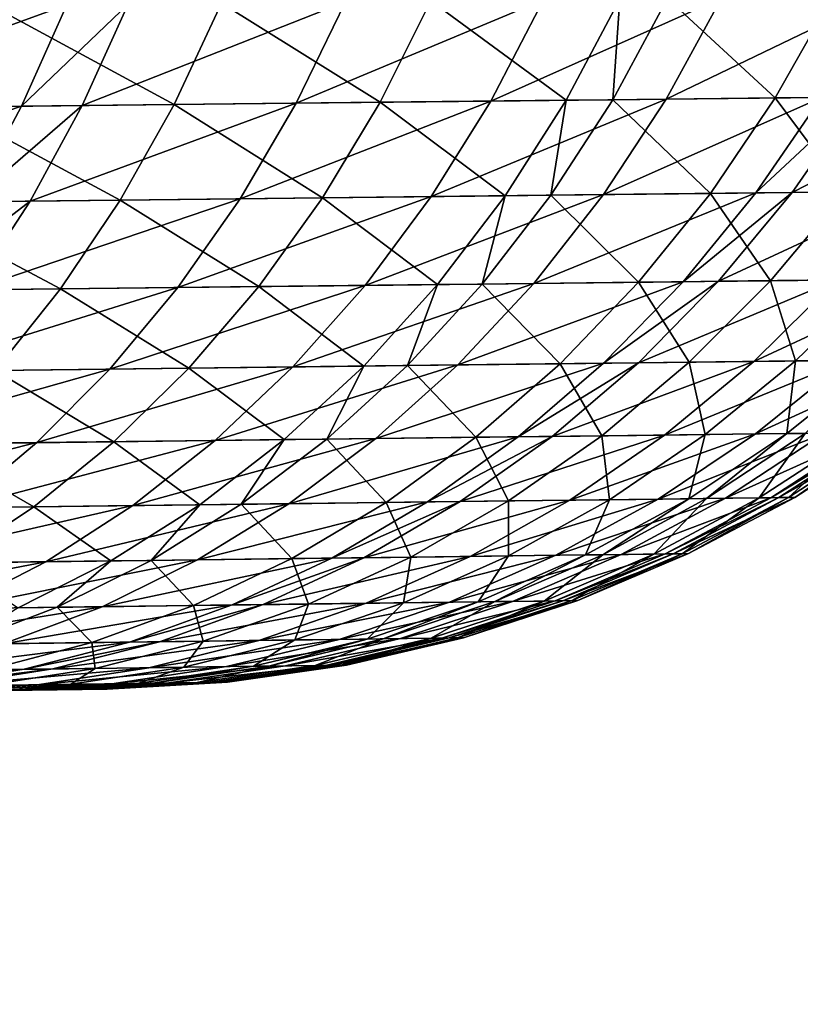
# Model space of a CAD drawing. Extents: x -136 to 136, y -161 to 0.
# Drawn here: x -65 to -65, y -63 to -62 of the extents above; entities that cross this region are included whole.
import ezdxf

# ---------------------------------------------------------------- set-up
doc = ezdxf.new("R2010")
doc.units = 0
doc.header["$MEASUREMENT"] = 0
doc.layers.add('L1', color=7, linetype='Continuous')

msp = doc.modelspace()

# ---------------------------------------------------------------- linework, layer by layer
at = {"layer": 'L1', "color": 7}
for points in [[(-65.26217, -62.42457, -1.62923), (-65.23585, -62.36649, -1.65547), (-65.11155, -62.36516, -1.51641)], [(-65.26217, -62.42457, -1.62923), (-65.11155, -62.36516, -1.51641), (-65.13985, -62.42322, -1.49236)], [(-65.09182, -62.4227, 1.43221), (-65.06275, -62.36464, 1.45528), (-65.18256, -62.36592, 1.59851)], [(-65.13985, -62.42322, -1.49236), (-65.11155, -62.36516, -1.51641), (-64.9984, -62.36395, -1.36787)], [(-65.13985, -62.42322, -1.49236), (-64.9984, -62.36395, -1.36787), (-65.02849, -62.422, -1.34618)], [(-64.98546, -62.42153, 1.28263), (-65.06275, -62.36464, 1.45528), (-65.09182, -62.4227, 1.43221)], [(-64.98546, -62.42153, 1.28263), (-64.95466, -62.36349, 1.30331), (-65.06275, -62.36464, 1.45528)], [(-65.02849, -62.422, -1.34618), (-64.9984, -62.36395, -1.36787), (-64.89653, -62.36286, -1.20973)], [(-65.02849, -62.422, -1.34618), (-64.89653, -62.36286, -1.20973), (-64.92825, -62.4209, -1.19054)], [(-64.95881, -62.42124, 1.24092), (-64.95466, -62.36349, 1.30331), (-64.98546, -62.42153, 1.28263)], [(-64.8659, -62.42022, 1.07783), (-64.92758, -62.36319, 1.26093), (-64.95881, -62.42124, 1.24092)], [(-64.95881, -62.42124, 1.24092), (-64.92758, -62.36319, 1.26093), (-64.95466, -62.36349, 1.30331)], [(-64.92825, -62.4209, -1.19054), (-64.89653, -62.36286, -1.20973), (-64.8063, -62.3619, -1.04169)], [(-64.92825, -62.4209, -1.19054), (-64.8063, -62.3619, -1.04169), (-64.83946, -62.41993, -1.02516)], [(-64.8659, -62.42022, 1.07783), (-64.83317, -62.36219, 1.09521), (-64.92758, -62.36319, 1.26093)], [(-64.78735, -62.41935, 0.91023), (-64.83317, -62.36219, 1.09521), (-64.8659, -62.42022, 1.07783)], [(-65.43536, -62.42647, -1.79113), (-65.41185, -62.36836, -1.81997), (-65.27109, -62.36686, -1.69116)], [(-65.43536, -62.42647, -1.79113), (-65.27109, -62.36686, -1.69116), (-65.29685, -62.42495, -1.66436)], [(-65.20972, -62.42399, 1.57317), (-65.31425, -62.36732, 1.73289), (-65.33931, -62.42541, 1.70542)], [(-65.20972, -62.42399, 1.57317), (-65.18256, -62.36592, 1.59851), (-65.31425, -62.36732, 1.73289)], [(-65.29685, -62.42495, -1.66436), (-65.27109, -62.36686, -1.69116), (-65.23585, -62.36649, -1.65547)], [(-65.29685, -62.42495, -1.66436), (-65.23585, -62.36649, -1.65547), (-65.26217, -62.42457, -1.62923)], [(-65.09182, -62.4227, 1.43221), (-65.18256, -62.36592, 1.59851), (-65.20972, -62.42399, 1.57317)], [(-65.02033, -62.47617, 1.25932), (-64.98546, -62.42153, 1.28263), (-65.09182, -62.4227, 1.43221)], [(-65.06258, -62.47664, -1.32171), (-65.02849, -62.422, -1.34618), (-64.92825, -62.4209, -1.19054)], [(-65.06258, -62.47664, -1.32171), (-64.92825, -62.4209, -1.19054), (-64.96416, -62.47553, -1.1689)], [(-64.99417, -62.47587, 1.21837), (-64.98546, -62.42153, 1.28263), (-65.02033, -62.47617, 1.25932)], [(-64.90295, -62.47484, 1.05824), (-64.95881, -62.42124, 1.24092), (-64.99417, -62.47587, 1.21837)], [(-64.99417, -62.47587, 1.21837), (-64.95881, -62.42124, 1.24092), (-64.98546, -62.42153, 1.28263)], [(-64.96416, -62.47553, -1.1689), (-64.92825, -62.4209, -1.19054), (-64.83946, -62.41993, -1.02516)], [(-64.96416, -62.47553, -1.1689), (-64.83946, -62.41993, -1.02516), (-64.87699, -62.47455, -1.00653)], [(-64.90295, -62.47484, 1.05824), (-64.8659, -62.42022, 1.07783), (-64.95881, -62.42124, 1.24092)], [(-64.82583, -62.47397, 0.89368), (-64.8659, -62.42022, 1.07783), (-64.90295, -62.47484, 1.05824)], [(-64.87699, -62.47455, -1.00653), (-64.83946, -62.41993, -1.02516), (-64.81833, -62.41969, -0.98052)], [(-64.87699, -62.47455, -1.00653), (-64.81833, -62.41969, -0.98052), (-64.85625, -62.47431, -0.9627)], [(-64.82583, -62.47397, 0.89368), (-64.78735, -62.41935, 0.91023), (-64.8659, -62.42022, 1.07783)], [(-64.85625, -62.47431, -0.9627), (-64.81833, -62.41969, -0.98052), (-64.74816, -62.41892, -0.81097)], [(-64.85625, -62.47431, -0.9627), (-64.74816, -62.41892, -0.81097), (-64.78735, -62.47354, -0.79623)], [(-65.46204, -62.48115, -1.7586), (-65.43536, -62.42647, -1.79113), (-65.29685, -62.42495, -1.66436)], [(-65.46204, -62.48115, -1.7586), (-65.29685, -62.42495, -1.66436), (-65.32604, -62.47962, -1.63412)], [(-65.24051, -62.47865, 1.54459), (-65.33931, -62.42541, 1.70542), (-65.36774, -62.48008, 1.67444)], [(-65.24051, -62.47865, 1.54459), (-65.20972, -62.42399, 1.57317), (-65.33931, -62.42541, 1.70542)], [(-65.32604, -62.47962, -1.63412), (-65.29685, -62.42495, -1.66436), (-65.26217, -62.42457, -1.62923)], [(-65.32604, -62.47962, -1.63412), (-65.26217, -62.42457, -1.62923), (-65.292, -62.47923, -1.59963)], [(-65.292, -62.47923, -1.59963), (-65.26217, -62.42457, -1.62923), (-65.13985, -62.42322, -1.49236)], [(-65.292, -62.47923, -1.59963), (-65.13985, -62.42322, -1.49236), (-65.17191, -62.47788, -1.46524)], [(-65.12476, -62.47735, 1.40618), (-65.20972, -62.42399, 1.57317), (-65.24051, -62.47865, 1.54459)], [(-65.12476, -62.47735, 1.40618), (-65.09182, -62.4227, 1.43221), (-65.20972, -62.42399, 1.57317)], [(-65.17191, -62.47788, -1.46524), (-65.13985, -62.42322, -1.49236), (-65.02849, -62.422, -1.34618)], [(-65.17191, -62.47788, -1.46524), (-65.02849, -62.422, -1.34618), (-65.06258, -62.47664, -1.32171)], [(-65.02033, -62.47617, 1.25932), (-65.09182, -62.4227, 1.43221), (-65.12476, -62.47735, 1.40618)], [(-65.32512, -62.53007, -1.56689), (-65.292, -62.47923, -1.59963), (-65.17191, -62.47788, -1.46524)], [(-65.32512, -62.53007, -1.56689), (-65.17191, -62.47788, -1.46524), (-65.20749, -62.52871, -1.43525)], [(-65.1613, -62.52818, 1.37739), (-65.12476, -62.47735, 1.40618), (-65.24051, -62.47865, 1.54459)], [(-65.20749, -62.52871, -1.43525), (-65.17191, -62.47788, -1.46524), (-65.06258, -62.47664, -1.32171)], [(-65.20749, -62.52871, -1.43525), (-65.06258, -62.47664, -1.32171), (-65.1004, -62.52747, -1.29465)], [(-65.05901, -62.52699, 1.23354), (-65.12476, -62.47735, 1.40618), (-65.1613, -62.52818, 1.37739)], [(-65.05901, -62.52699, 1.23354), (-65.02033, -62.47617, 1.25932), (-65.12476, -62.47735, 1.40618)], [(-65.1004, -62.52747, -1.29465), (-65.06258, -62.47664, -1.32171), (-64.96416, -62.47553, -1.1689)], [(-65.1004, -62.52747, -1.29465), (-64.96416, -62.47553, -1.1689), (-65.004, -62.52636, -1.14497)], [(-65.03339, -62.5267, 1.19343), (-65.02033, -62.47617, 1.25932), (-65.05901, -62.52699, 1.23354)], [(-64.94404, -62.52566, 1.03657), (-64.99417, -62.47587, 1.21837), (-65.03339, -62.5267, 1.19343)], [(-65.03339, -62.5267, 1.19343), (-64.99417, -62.47587, 1.21837), (-65.02033, -62.47617, 1.25932)], [(-65.004, -62.52636, -1.14497), (-64.96416, -62.47553, -1.1689), (-64.87699, -62.47455, -1.00653)], [(-65.004, -62.52636, -1.14497), (-64.87699, -62.47455, -1.00653), (-64.91862, -62.52537, -0.98592)], [(-64.94404, -62.52566, 1.03657), (-64.90295, -62.47484, 1.05824), (-64.99417, -62.47587, 1.21837)], [(-64.8685, -62.52479, 0.87539), (-64.90295, -62.47484, 1.05824), (-64.94404, -62.52566, 1.03657)], [(-64.91862, -62.52537, -0.98592), (-64.87699, -62.47455, -1.00653), (-64.85625, -62.47431, -0.9627)], [(-64.91862, -62.52537, -0.98592), (-64.85625, -62.47431, -0.9627), (-64.8983, -62.52513, -0.94299)], [(-64.8685, -62.52479, 0.87539), (-64.82583, -62.47397, 0.89368), (-64.90295, -62.47484, 1.05824)], [(-64.8983, -62.52513, -0.94299), (-64.85625, -62.47431, -0.9627), (-64.78735, -62.47354, -0.79623)], [(-64.8983, -62.52513, -0.94299), (-64.78735, -62.47354, -0.79623), (-64.83081, -62.52435, -0.77993)], [(-64.80633, -62.52407, 0.71), (-64.82583, -62.47397, 0.89368), (-64.8685, -62.52479, 0.87539)], [(-65.27468, -62.52949, 1.51297), (-65.36774, -62.48008, 1.67444), (-65.39931, -62.53093, 1.64017)], [(-65.27468, -62.52949, 1.51297), (-65.24051, -62.47865, 1.54459), (-65.36774, -62.48008, 1.67444)], [(-65.35847, -62.53046, -1.60067), (-65.32604, -62.47962, -1.63412), (-65.292, -62.47923, -1.59963)], [(-65.35847, -62.53046, -1.60067), (-65.292, -62.47923, -1.59963), (-65.32512, -62.53007, -1.56689)], [(-65.1613, -62.52818, 1.37739), (-65.24051, -62.47865, 1.54459), (-65.27468, -62.52949, 1.51297)], [(-65.36129, -62.57672, -1.53124), (-65.32512, -62.53007, -1.56689), (-65.20749, -62.52871, -1.43525)], [(-65.36129, -62.57672, -1.53124), (-65.20749, -62.52871, -1.43525), (-65.24633, -62.57536, -1.4026)], [(-65.2012, -62.57482, 1.34607), (-65.1613, -62.52818, 1.37739), (-65.27468, -62.52949, 1.51297)], [(-65.24633, -62.57536, -1.4026), (-65.20749, -62.52871, -1.43525), (-65.1004, -62.52747, -1.29465)], [(-65.24633, -62.57536, -1.4026), (-65.1004, -62.52747, -1.29465), (-65.14168, -62.57412, -1.26521)], [(-65.10123, -62.57363, 1.20549), (-65.1613, -62.52818, 1.37739), (-65.2012, -62.57482, 1.34607)], [(-65.10123, -62.57363, 1.20549), (-65.05901, -62.52699, 1.23354), (-65.1613, -62.52818, 1.37739)], [(-65.14168, -62.57412, -1.26521), (-65.1004, -62.52747, -1.29465), (-65.004, -62.52636, -1.14497)], [(-65.14168, -62.57412, -1.26521), (-65.004, -62.52636, -1.14497), (-65.04746, -62.573, -1.11893)], [(-65.07619, -62.57334, 1.16628), (-65.05901, -62.52699, 1.23354), (-65.10123, -62.57363, 1.20549)], [(-64.98887, -62.5723, 1.013), (-65.03339, -62.5267, 1.19343), (-65.07619, -62.57334, 1.16628)], [(-65.07619, -62.57334, 1.16628), (-65.03339, -62.5267, 1.19343), (-65.05901, -62.52699, 1.23354)], [(-65.04746, -62.573, -1.11893), (-65.004, -62.52636, -1.14497), (-64.91862, -62.52537, -0.98592)], [(-65.04746, -62.573, -1.11893), (-64.91862, -62.52537, -0.98592), (-64.96402, -62.57201, -0.9635)], [(-64.98887, -62.5723, 1.013), (-64.94404, -62.52566, 1.03657), (-65.03339, -62.5267, 1.19343)], [(-64.91504, -62.57143, 0.85548), (-64.94404, -62.52566, 1.03657), (-64.98887, -62.5723, 1.013)], [(-64.96402, -62.57201, -0.9635), (-64.91862, -62.52537, -0.98592), (-64.8983, -62.52513, -0.94299)], [(-64.96402, -62.57201, -0.9635), (-64.8983, -62.52513, -0.94299), (-64.94417, -62.57177, -0.92154)], [(-64.94417, -62.57177, -0.92154), (-64.8983, -62.52513, -0.94299), (-64.83081, -62.52435, -0.77993)], [(-64.94417, -62.57177, -0.92154), (-64.83081, -62.52435, -0.77993), (-64.87821, -62.57099, -0.76219)], [(-64.91504, -62.57143, 0.85548), (-64.8685, -62.52479, 0.87539), (-64.94404, -62.52566, 1.03657)], [(-64.85429, -62.5707, 0.69386), (-64.8685, -62.52479, 0.87539), (-64.91504, -62.57143, 0.85548)], [(-64.87821, -62.57099, -0.76219), (-64.83081, -62.52435, -0.77993), (-64.77623, -62.52372, -0.61189)], [(-64.87821, -62.57099, -0.76219), (-64.77623, -62.52372, -0.61189), (-64.82487, -62.57036, -0.59797)], [(-64.85429, -62.5707, 0.69386), (-64.80633, -62.52407, 0.71), (-64.8685, -62.52479, 0.87539)], [(-64.80642, -62.57014, 0.52818), (-64.80633, -62.52407, 0.71), (-64.85429, -62.5707, 0.69386)], [(-65.312, -62.57613, 1.47856), (-65.27468, -62.52949, 1.51297), (-65.39931, -62.53093, 1.64017)], [(-65.2012, -62.57482, 1.34607), (-65.27468, -62.52949, 1.51297), (-65.312, -62.57613, 1.47856)], [(-65.14666, -62.61574, 1.17536), (-65.10123, -62.57363, 1.20549), (-65.2012, -62.57482, 1.34607)], [(-65.18611, -62.61622, -1.23359), (-65.14168, -62.57412, -1.26521), (-65.04746, -62.573, -1.11893)], [(-65.18611, -62.61622, -1.23359), (-65.04746, -62.573, -1.11893), (-65.09424, -62.6151, -1.09097)], [(-65.12225, -62.61545, 1.13714), (-65.10123, -62.57363, 1.20549), (-65.14666, -62.61574, 1.17536)], [(-65.03711, -62.61441, 0.98769), (-65.07619, -62.57334, 1.16628), (-65.12225, -62.61545, 1.13714)], [(-65.12225, -62.61545, 1.13714), (-65.07619, -62.57334, 1.16628), (-65.10123, -62.57363, 1.20549)], [(-65.09424, -62.6151, -1.09097), (-65.04746, -62.573, -1.11893), (-64.96402, -62.57201, -0.9635)], [(-65.09424, -62.6151, -1.09097), (-64.96402, -62.57201, -0.9635), (-65.01288, -62.61412, -0.93942)], [(-65.03711, -62.61441, 0.98769), (-64.98887, -62.5723, 1.013), (-65.07619, -62.57334, 1.16628)], [(-64.96512, -62.61354, 0.8341), (-64.98887, -62.5723, 1.013), (-65.03711, -62.61441, 0.98769)], [(-65.01288, -62.61412, -0.93942), (-64.96402, -62.57201, -0.9635), (-64.94417, -62.57177, -0.92154)], [(-65.01288, -62.61412, -0.93942), (-64.94417, -62.57177, -0.92154), (-64.99352, -62.61388, -0.89852)], [(-64.99352, -62.61388, -0.89852), (-64.94417, -62.57177, -0.92154), (-64.87821, -62.57099, -0.76219)], [(-64.99352, -62.61388, -0.89852), (-64.87821, -62.57099, -0.76219), (-64.92921, -62.6131, -0.74315)], [(-64.96512, -62.61354, 0.8341), (-64.91504, -62.57143, 0.85548), (-64.98887, -62.5723, 1.013)], [(-64.90588, -62.61282, 0.67652), (-64.91504, -62.57143, 0.85548), (-64.96512, -62.61354, 0.8341)], [(-64.92921, -62.6131, -0.74315), (-64.87821, -62.57099, -0.76219), (-64.82487, -62.57036, -0.59797)], [(-64.92921, -62.6131, -0.74315), (-64.82487, -62.57036, -0.59797), (-64.8772, -62.61247, -0.58304)], [(-64.90588, -62.61282, 0.67652), (-64.85429, -62.5707, 0.69386), (-64.91504, -62.57143, 0.85548)], [(-64.85921, -62.61225, 0.51499), (-64.85429, -62.5707, 0.69386), (-64.90588, -62.61282, 0.67652)], [(-64.8772, -62.61247, -0.58304), (-64.82487, -62.57036, -0.59797), (-64.78431, -62.56987, -0.42882)], [(-64.8772, -62.61247, -0.58304), (-64.78431, -62.56987, -0.42882), (-64.83764, -62.61199, -0.41811)], [(-64.8488, -62.61213, 0.47086), (-64.80642, -62.57014, 0.52818), (-64.85921, -62.61225, 0.51499)], [(-64.85921, -62.61225, 0.51499), (-64.80642, -62.57014, 0.52818), (-64.85429, -62.5707, 0.69386)], [(-65.40024, -62.61882, -1.49297), (-65.36129, -62.57672, -1.53124), (-65.24633, -62.57536, -1.4026)], [(-65.40024, -62.61882, -1.49297), (-65.24633, -62.57536, -1.4026), (-65.28815, -62.61746, -1.36755)], [(-65.24414, -62.61692, 1.31242), (-65.312, -62.57613, 1.47856), (-65.35218, -62.61824, 1.4416)], [(-65.24414, -62.61692, 1.31242), (-65.2012, -62.57482, 1.34607), (-65.312, -62.57613, 1.47856)], [(-65.28815, -62.61746, -1.36755), (-65.24633, -62.57536, -1.4026), (-65.14168, -62.57412, -1.26521)], [(-65.28815, -62.61746, -1.36755), (-65.14168, -62.57412, -1.26521), (-65.18611, -62.61622, -1.23359)], [(-65.14666, -62.61574, 1.17536), (-65.2012, -62.57482, 1.34607), (-65.24414, -62.61692, 1.31242)], [(-65.04598, -62.65116, -0.87409), (-64.99352, -62.61388, -0.89852), (-64.92921, -62.6131, -0.74315)], [(-65.04598, -62.65116, -0.87409), (-64.92921, -62.6131, -0.74315), (-64.98341, -62.65038, -0.72294)], [(-64.98341, -62.65038, -0.72294), (-64.92921, -62.6131, -0.74315), (-64.8772, -62.61247, -0.58304)], [(-64.98341, -62.65038, -0.72294), (-64.8772, -62.61247, -0.58304), (-64.93281, -62.64976, -0.56719)], [(-64.96072, -62.6501, 0.65813), (-64.90588, -62.61282, 0.67652), (-64.96512, -62.61354, 0.8341)], [(-64.91531, -62.64954, 0.50099), (-64.90588, -62.61282, 0.67652), (-64.96072, -62.6501, 0.65813)], [(-64.93281, -62.64976, -0.56719), (-64.8772, -62.61247, -0.58304), (-64.83764, -62.61199, -0.41811)], [(-64.93281, -62.64976, -0.56719), (-64.83764, -62.61199, -0.41811), (-64.89433, -62.64928, -0.40675)], [(-64.90519, -62.64941, 0.45806), (-64.85921, -62.61225, 0.51499), (-64.91531, -62.64954, 0.50099)], [(-64.91531, -62.64954, 0.50099), (-64.85921, -62.61225, 0.51499), (-64.90588, -62.61282, 0.67652)], [(-64.87508, -62.64904, 0.2935), (-64.8488, -62.61213, 0.47086), (-64.90519, -62.64941, 0.45806)], [(-64.90519, -62.64941, 0.45806), (-64.8488, -62.61213, 0.47086), (-64.85921, -62.61225, 0.51499)], [(-64.89433, -62.64928, -0.40675), (-64.83764, -62.61199, -0.41811), (-64.81095, -62.61167, -0.24823)], [(-64.89433, -62.64928, -0.40675), (-64.81095, -62.61167, -0.24823), (-64.86836, -62.64896, -0.24148)], [(-64.85836, -62.64883, 0.12937), (-64.81785, -62.61175, 0.3017), (-64.87508, -62.64904, 0.2935)], [(-64.87508, -62.64904, 0.2935), (-64.81785, -62.61175, 0.3017), (-64.8488, -62.61213, 0.47086)], [(-64.86836, -62.64896, -0.24148), (-64.81095, -62.61167, -0.24823), (-64.80619, -62.61161, -0.20318)], [(-64.86836, -62.64896, -0.24148), (-64.80619, -62.61161, -0.20318), (-64.86373, -62.6489, -0.19766)], [(-64.86373, -62.6489, -0.19766), (-64.80619, -62.61161, -0.20318), (-64.79684, -62.6115, -0.03531)], [(-64.86373, -62.6489, -0.19766), (-64.79684, -62.6115, -0.03531), (-64.85464, -62.64879, -0.03435)], [(-64.85464, -62.64879, -0.03435), (-64.80068, -62.61154, 0.13298), (-64.85836, -62.64883, 0.12937)], [(-64.85836, -62.64883, 0.12937), (-64.80068, -62.61154, 0.13298), (-64.81785, -62.61175, 0.3017)], [(-64.85464, -62.64879, -0.03435), (-64.79684, -62.6115, -0.03531), (-64.80068, -62.61154, 0.13298)], [(-65.44167, -62.65606, -1.45234), (-65.40024, -62.61882, -1.49297), (-65.28815, -62.61746, -1.36755)], [(-65.44167, -62.65606, -1.45234), (-65.28815, -62.61746, -1.36755), (-65.33263, -62.65471, -1.33034)], [(-65.28981, -62.65418, 1.27672), (-65.35218, -62.61824, 1.4416), (-65.39492, -62.65548, 1.40238)], [(-65.28981, -62.65418, 1.27672), (-65.24414, -62.61692, 1.31242), (-65.35218, -62.61824, 1.4416)], [(-65.33263, -62.65471, -1.33034), (-65.28815, -62.61746, -1.36755), (-65.18611, -62.61622, -1.23359)], [(-65.33263, -62.65471, -1.33034), (-65.18611, -62.61622, -1.23359), (-65.23335, -62.65348, -1.20003)], [(-65.19498, -62.653, 1.14339), (-65.24414, -62.61692, 1.31242), (-65.28981, -62.65418, 1.27672)], [(-65.19498, -62.653, 1.14339), (-65.14666, -62.61574, 1.17536), (-65.24414, -62.61692, 1.31242)], [(-65.23335, -62.65348, -1.20003), (-65.18611, -62.61622, -1.23359), (-65.09424, -62.6151, -1.09097)], [(-65.23335, -62.65348, -1.20003), (-65.09424, -62.6151, -1.09097), (-65.14398, -62.65237, -1.0613)], [(-65.17123, -62.65271, 1.10621), (-65.14666, -62.61574, 1.17536), (-65.19498, -62.653, 1.14339)], [(-65.08839, -62.65168, 0.96083), (-65.12225, -62.61545, 1.13714), (-65.17123, -62.65271, 1.10621)], [(-65.17123, -62.65271, 1.10621), (-65.12225, -62.61545, 1.13714), (-65.14666, -62.61574, 1.17536)], [(-65.14398, -62.65237, -1.0613), (-65.09424, -62.6151, -1.09097), (-65.01288, -62.61412, -0.93942)], [(-65.14398, -62.65237, -1.0613), (-65.01288, -62.61412, -0.93942), (-65.06482, -62.65139, -0.91388)], [(-65.08839, -62.65168, 0.96083), (-65.03711, -62.61441, 0.98769), (-65.12225, -62.61545, 1.13714)], [(-65.01835, -62.65082, 0.81143), (-65.03711, -62.61441, 0.98769), (-65.08839, -62.65168, 0.96083)], [(-65.06482, -62.65139, -0.91388), (-65.01288, -62.61412, -0.93942), (-64.99352, -62.61388, -0.89852)], [(-65.06482, -62.65139, -0.91388), (-64.99352, -62.61388, -0.89852), (-65.04598, -62.65116, -0.87409)], [(-65.01835, -62.65082, 0.81143), (-64.96512, -62.61354, 0.8341), (-65.03711, -62.61441, 0.98769)], [(-64.96072, -62.6501, 0.65813), (-64.96512, -62.61354, 0.8341), (-65.01835, -62.65082, 0.81143)], [(-65.28307, -62.68561, -1.16479), (-65.23335, -62.65348, -1.20003), (-65.14398, -62.65237, -1.0613)], [(-65.28307, -62.68561, -1.16479), (-65.14398, -62.65237, -1.0613), (-65.1963, -62.68452, -1.03014)], [(-65.1963, -62.68452, -1.03014), (-65.14398, -62.65237, -1.0613), (-65.06482, -62.65139, -0.91388)], [(-65.1963, -62.68452, -1.03014), (-65.06482, -62.65139, -0.91388), (-65.11946, -62.68355, -0.88705)], [(-65.14235, -62.68384, 0.93262), (-65.08839, -62.65168, 0.96083), (-65.17123, -62.65271, 1.10621)], [(-65.07436, -62.68298, 0.78761), (-65.08839, -62.65168, 0.96083), (-65.14235, -62.68384, 0.93262)], [(-65.11946, -62.68355, -0.88705), (-65.06482, -62.65139, -0.91388), (-65.04598, -62.65116, -0.87409)], [(-65.11946, -62.68355, -0.88705), (-65.04598, -62.65116, -0.87409), (-65.10118, -62.68332, -0.84843)], [(-65.10118, -62.68332, -0.84843), (-65.04598, -62.65116, -0.87409), (-64.98341, -62.65038, -0.72294)], [(-65.10118, -62.68332, -0.84843), (-64.98341, -62.65038, -0.72294), (-65.04044, -62.68255, -0.70173)], [(-65.07436, -62.68298, 0.78761), (-65.01835, -62.65082, 0.81143), (-65.08839, -62.65168, 0.96083)], [(-65.0184, -62.68227, 0.63882), (-65.01835, -62.65082, 0.81143), (-65.07436, -62.68298, 0.78761)], [(-65.04044, -62.68255, -0.70173), (-64.98341, -62.65038, -0.72294), (-64.93281, -62.64976, -0.56719)], [(-65.04044, -62.68255, -0.70173), (-64.93281, -62.64976, -0.56719), (-64.99132, -62.68193, -0.55054)], [(-64.97432, -62.68172, 0.48629), (-64.96072, -62.6501, 0.65813), (-65.0184, -62.68227, 0.63882)], [(-65.0184, -62.68227, 0.63882), (-64.96072, -62.6501, 0.65813), (-65.01835, -62.65082, 0.81143)], [(-64.99132, -62.68193, -0.55054), (-64.93281, -62.64976, -0.56719), (-64.89433, -62.64928, -0.40675)], [(-64.99132, -62.68193, -0.55054), (-64.89433, -62.64928, -0.40675), (-64.95396, -62.68146, -0.39481)], [(-64.96449, -62.68159, 0.44462), (-64.91531, -62.64954, 0.50099), (-64.97432, -62.68172, 0.48629)], [(-64.97432, -62.68172, 0.48629), (-64.91531, -62.64954, 0.50099), (-64.96072, -62.6501, 0.65813)], [(-64.93526, -62.68122, 0.28489), (-64.90519, -62.64941, 0.45806), (-64.96449, -62.68159, 0.44462)], [(-64.96449, -62.68159, 0.44462), (-64.90519, -62.64941, 0.45806), (-64.91531, -62.64954, 0.50099)], [(-64.95396, -62.68146, -0.39481), (-64.89433, -62.64928, -0.40675), (-64.86836, -62.64896, -0.24148)], [(-64.95396, -62.68146, -0.39481), (-64.86836, -62.64896, -0.24148), (-64.92874, -62.68114, -0.23439)], [(-64.91904, -62.68102, 0.12557), (-64.87508, -62.64904, 0.2935), (-64.93526, -62.68122, 0.28489)], [(-64.93526, -62.68122, 0.28489), (-64.87508, -62.64904, 0.2935), (-64.90519, -62.64941, 0.45806)], [(-64.92874, -62.68114, -0.23439), (-64.86836, -62.64896, -0.24148), (-64.86373, -62.6489, -0.19766)], [(-64.92874, -62.68114, -0.23439), (-64.86373, -62.6489, -0.19766), (-64.92425, -62.68108, -0.19186)], [(-64.92425, -62.68108, -0.19186), (-64.86373, -62.6489, -0.19766), (-64.85464, -62.64879, -0.03435)], [(-64.92425, -62.68108, -0.19186), (-64.85464, -62.64879, -0.03435), (-64.91542, -62.68097, -0.03334)], [(-64.91542, -62.68097, -0.03334), (-64.85836, -62.64883, 0.12937), (-64.91904, -62.68102, 0.12557)], [(-64.91904, -62.68102, 0.12557), (-64.85836, -62.64883, 0.12937), (-64.87508, -62.64904, 0.2935)], [(-64.91542, -62.68097, -0.03334), (-64.85464, -62.64879, -0.03435), (-64.85836, -62.64883, 0.12937)], [(-65.33787, -62.6863, 1.23922), (-65.28981, -62.65418, 1.27672), (-65.39492, -62.65548, 1.40238)], [(-65.37944, -62.68683, -1.29127), (-65.33263, -62.65471, -1.33034), (-65.23335, -62.65348, -1.20003)], [(-65.37944, -62.68683, -1.29127), (-65.23335, -62.65348, -1.20003), (-65.28307, -62.68561, -1.16479)], [(-65.24582, -62.68514, 1.10982), (-65.28981, -62.65418, 1.27672), (-65.33787, -62.6863, 1.23922)], [(-65.24582, -62.68514, 1.10982), (-65.19498, -62.653, 1.14339), (-65.28981, -62.65418, 1.27672)], [(-65.22276, -62.68485, 1.07373), (-65.19498, -62.653, 1.14339), (-65.24582, -62.68514, 1.10982)], [(-65.14235, -62.68384, 0.93262), (-65.17123, -62.65271, 1.10621), (-65.22276, -62.68485, 1.07373)], [(-65.22276, -62.68485, 1.07373), (-65.17123, -62.65271, 1.10621), (-65.19498, -62.653, 1.14339)], [(-65.42823, -62.71358, -1.2506), (-65.37944, -62.68683, -1.29127), (-65.28307, -62.68561, -1.16479)], [(-65.42823, -62.71358, -1.2506), (-65.28307, -62.68561, -1.16479), (-65.33488, -62.71239, -1.12812)], [(-65.2988, -62.71192, 1.07488), (-65.24582, -62.68514, 1.10982), (-65.33787, -62.6863, 1.23922)], [(-65.33488, -62.71239, -1.12812), (-65.28307, -62.68561, -1.16479), (-65.1963, -62.68452, -1.03014)], [(-65.33488, -62.71239, -1.12812), (-65.1963, -62.68452, -1.03014), (-65.25084, -62.71131, -0.99772)], [(-65.27646, -62.71164, 1.03993), (-65.24582, -62.68514, 1.10982), (-65.2988, -62.71192, 1.07488)], [(-65.19857, -62.71064, 0.90328), (-65.22276, -62.68485, 1.07373), (-65.27646, -62.71164, 1.03993)], [(-65.27646, -62.71164, 1.03993), (-65.22276, -62.68485, 1.07373), (-65.24582, -62.68514, 1.10982)], [(-65.25084, -62.71131, -0.99772), (-65.1963, -62.68452, -1.03014), (-65.11946, -62.68355, -0.88705)], [(-65.25084, -62.71131, -0.99772), (-65.11946, -62.68355, -0.88705), (-65.1764, -62.71035, -0.85914)], [(-65.19857, -62.71064, 0.90328), (-65.14235, -62.68384, 0.93262), (-65.22276, -62.68485, 1.07373)], [(-65.13271, -62.70979, 0.76283), (-65.14235, -62.68384, 0.93262), (-65.19857, -62.71064, 0.90328)], [(-65.1764, -62.71035, -0.85914), (-65.11946, -62.68355, -0.88705), (-65.10118, -62.68332, -0.84843)], [(-65.1764, -62.71035, -0.85914), (-65.10118, -62.68332, -0.84843), (-65.15869, -62.71013, -0.82173)], [(-65.15869, -62.71013, -0.82173), (-65.10118, -62.68332, -0.84843), (-65.04044, -62.68255, -0.70173)], [(-65.15869, -62.71013, -0.82173), (-65.04044, -62.68255, -0.70173), (-65.09985, -62.70937, -0.67965)], [(-65.13271, -62.70979, 0.76283), (-65.07436, -62.68298, 0.78761), (-65.14235, -62.68384, 0.93262)], [(-65.0785, -62.7091, 0.61872), (-65.07436, -62.68298, 0.78761), (-65.13271, -62.70979, 0.76283)], [(-65.09985, -62.70937, -0.67965), (-65.04044, -62.68255, -0.70173), (-64.99132, -62.68193, -0.55054)], [(-65.09985, -62.70937, -0.67965), (-64.99132, -62.68193, -0.55054), (-65.05226, -62.70876, -0.53322)], [(-65.0358, -62.70855, 0.47099), (-65.0184, -62.68227, 0.63882), (-65.0785, -62.7091, 0.61872)], [(-65.0785, -62.7091, 0.61872), (-65.0184, -62.68227, 0.63882), (-65.07436, -62.68298, 0.78761)], [(-65.05226, -62.70876, -0.53322), (-64.99132, -62.68193, -0.55054), (-64.95396, -62.68146, -0.39481)], [(-65.05226, -62.70876, -0.53322), (-64.95396, -62.68146, -0.39481), (-65.01607, -62.7083, -0.38239)], [(-65.02628, -62.70843, 0.43063), (-64.97432, -62.68172, 0.48629), (-65.0358, -62.70855, 0.47099)], [(-65.0358, -62.70855, 0.47099), (-64.97432, -62.68172, 0.48629), (-65.0184, -62.68227, 0.63882)], [(-64.99796, -62.70807, 0.27593), (-64.96449, -62.68159, 0.44462), (-65.02628, -62.70843, 0.43063)], [(-65.02628, -62.70843, 0.43063), (-64.96449, -62.68159, 0.44462), (-64.97432, -62.68172, 0.48629)], [(-65.01607, -62.7083, -0.38239), (-64.95396, -62.68146, -0.39481), (-64.92874, -62.68114, -0.23439)], [(-65.01607, -62.7083, -0.38239), (-64.92874, -62.68114, -0.23439), (-64.99165, -62.70799, -0.22702)], [(-64.98225, -62.70787, 0.12162), (-64.93526, -62.68122, 0.28489), (-64.99796, -62.70807, 0.27593)], [(-64.99796, -62.70807, 0.27593), (-64.93526, -62.68122, 0.28489), (-64.96449, -62.68159, 0.44462)], [(-64.99165, -62.70799, -0.22702), (-64.92874, -62.68114, -0.23439), (-64.92425, -62.68108, -0.19186)], [(-64.99165, -62.70799, -0.22702), (-64.92425, -62.68108, -0.19186), (-64.98729, -62.70793, -0.18582)], [(-64.98729, -62.70793, -0.18582), (-64.92425, -62.68108, -0.19186), (-64.91542, -62.68097, -0.03334)], [(-64.98729, -62.70793, -0.18582), (-64.91542, -62.68097, -0.03334), (-64.97874, -62.70782, -0.03229)], [(-64.97874, -62.70782, -0.03229), (-64.91904, -62.68102, 0.12557), (-64.98225, -62.70787, 0.12162)], [(-64.98225, -62.70787, 0.12162), (-64.91904, -62.68102, 0.12557), (-64.93526, -62.68122, 0.28489)], [(-64.97874, -62.70782, -0.03229), (-64.91542, -62.68097, -0.03334), (-64.91904, -62.68102, 0.12557)], [(-65.16122, -62.73065, -0.65688), (-65.09985, -62.70937, -0.67965), (-65.05226, -62.70876, -0.53322)], [(-65.16122, -62.73065, -0.65688), (-65.05226, -62.70876, -0.53322), (-65.11521, -62.73005, -0.51536)], [(-65.11521, -62.73005, -0.51536), (-65.05226, -62.70876, -0.53322), (-65.01607, -62.7083, -0.38239)], [(-65.11521, -62.73005, -0.51536), (-65.01607, -62.7083, -0.38239), (-65.08022, -62.7296, -0.36959)], [(-65.09009, -62.72972, 0.41621), (-65.0358, -62.70855, 0.47099), (-65.0993, -62.72984, 0.45521)], [(-65.0993, -62.72984, 0.45521), (-65.0358, -62.70855, 0.47099), (-65.0785, -62.7091, 0.61872)], [(-65.06272, -62.72937, 0.26669), (-65.02628, -62.70843, 0.43063), (-65.09009, -62.72972, 0.41621)], [(-65.09009, -62.72972, 0.41621), (-65.02628, -62.70843, 0.43063), (-65.0358, -62.70855, 0.47099)], [(-65.08022, -62.7296, -0.36959), (-65.01607, -62.7083, -0.38239), (-64.99165, -62.70799, -0.22702)], [(-65.08022, -62.7296, -0.36959), (-64.99165, -62.70799, -0.22702), (-65.05661, -62.72929, -0.21942)], [(-65.04753, -62.72917, 0.11755), (-64.99796, -62.70807, 0.27593), (-65.06272, -62.72937, 0.26669)], [(-65.06272, -62.72937, 0.26669), (-64.99796, -62.70807, 0.27593), (-65.02628, -62.70843, 0.43063)], [(-65.05661, -62.72929, -0.21942), (-64.99165, -62.70799, -0.22702), (-64.98729, -62.70793, -0.18582)], [(-65.05661, -62.72929, -0.21942), (-64.98729, -62.70793, -0.18582), (-65.0524, -62.72923, -0.1796)], [(-65.0524, -62.72923, -0.1796), (-64.98729, -62.70793, -0.18582), (-64.97874, -62.70782, -0.03229)], [(-65.0524, -62.72923, -0.1796), (-64.97874, -62.70782, -0.03229), (-65.04414, -62.72913, -0.03121)], [(-65.04414, -62.72913, -0.03121), (-64.98225, -62.70787, 0.12162), (-65.04753, -62.72917, 0.11755)], [(-65.04753, -62.72917, 0.11755), (-64.98225, -62.70787, 0.12162), (-64.99796, -62.70807, 0.27593)], [(-65.04414, -62.72913, -0.03121), (-64.97874, -62.70782, -0.03229), (-64.98225, -62.70787, 0.12162)], [(-65.38842, -62.7336, -1.0903), (-65.33488, -62.71239, -1.12812), (-65.25084, -62.71131, -0.99772)], [(-65.38842, -62.7336, -1.0903), (-65.25084, -62.71131, -0.99772), (-65.30717, -62.73254, -0.96428)], [(-65.25664, -62.73189, 0.873), (-65.27646, -62.71164, 1.03993), (-65.33194, -62.73286, 1.00507)], [(-65.33194, -62.73286, 1.00507), (-65.27646, -62.71164, 1.03993), (-65.2988, -62.71192, 1.07488)], [(-65.30717, -62.73254, -0.96428), (-65.25084, -62.71131, -0.99772), (-65.1764, -62.71035, -0.85914)], [(-65.30717, -62.73254, -0.96428), (-65.1764, -62.71035, -0.85914), (-65.23522, -62.73161, -0.83035)], [(-65.25664, -62.73189, 0.873), (-65.19857, -62.71064, 0.90328), (-65.27646, -62.71164, 1.03993)], [(-65.19298, -62.73106, 0.73727), (-65.19857, -62.71064, 0.90328), (-65.25664, -62.73189, 0.873)], [(-65.23522, -62.73161, -0.83035), (-65.1764, -62.71035, -0.85914), (-65.15869, -62.71013, -0.82173)], [(-65.23522, -62.73161, -0.83035), (-65.15869, -62.71013, -0.82173), (-65.21809, -62.73139, -0.7942)], [(-65.21809, -62.73139, -0.7942), (-65.15869, -62.71013, -0.82173), (-65.09985, -62.70937, -0.67965)], [(-65.21809, -62.73139, -0.7942), (-65.09985, -62.70937, -0.67965), (-65.16122, -62.73065, -0.65688)], [(-65.19298, -62.73106, 0.73727), (-65.13271, -62.70979, 0.76283), (-65.19857, -62.71064, 0.90328)], [(-65.14058, -62.73038, 0.59799), (-65.13271, -62.70979, 0.76283), (-65.19298, -62.73106, 0.73727)], [(-65.0993, -62.72984, 0.45521), (-65.0785, -62.7091, 0.61872), (-65.14058, -62.73038, 0.59799)], [(-65.14058, -62.73038, 0.59799), (-65.0785, -62.7091, 0.61872), (-65.13271, -62.70979, 0.76283)], [(-65.29547, -62.74715, -0.8009), (-65.23522, -62.73161, -0.83035), (-65.21809, -62.73139, -0.7942)], [(-65.29547, -62.74715, -0.8009), (-65.21809, -62.73139, -0.7942), (-65.27895, -62.74694, -0.76603)], [(-65.27895, -62.74694, -0.76603), (-65.21809, -62.73139, -0.7942), (-65.16122, -62.73065, -0.65688)], [(-65.27895, -62.74694, -0.76603), (-65.16122, -62.73065, -0.65688), (-65.22408, -62.74622, -0.63359)], [(-65.25472, -62.74662, 0.71112), (-65.19298, -62.73106, 0.73727), (-65.25664, -62.73189, 0.873)], [(-65.20416, -62.74596, 0.57679), (-65.19298, -62.73106, 0.73727), (-65.25472, -62.74662, 0.71112)], [(-65.22408, -62.74622, -0.63359), (-65.16122, -62.73065, -0.65688), (-65.11521, -62.73005, -0.51536)], [(-65.22408, -62.74622, -0.63359), (-65.11521, -62.73005, -0.51536), (-65.17969, -62.74564, -0.49709)], [(-65.16434, -62.74544, 0.43908), (-65.14058, -62.73038, 0.59799), (-65.20416, -62.74596, 0.57679)], [(-65.20416, -62.74596, 0.57679), (-65.14058, -62.73038, 0.59799), (-65.19298, -62.73106, 0.73727)], [(-65.17969, -62.74564, -0.49709), (-65.11521, -62.73005, -0.51536), (-65.08022, -62.7296, -0.36959)], [(-65.17969, -62.74564, -0.49709), (-65.08022, -62.7296, -0.36959), (-65.14594, -62.74519, -0.35648)], [(-65.15546, -62.74532, 0.40146), (-65.0993, -62.72984, 0.45521), (-65.16434, -62.74544, 0.43908)], [(-65.16434, -62.74544, 0.43908), (-65.0993, -62.72984, 0.45521), (-65.14058, -62.73038, 0.59799)], [(-65.12905, -62.74497, 0.25723), (-65.09009, -62.72972, 0.41621), (-65.15546, -62.74532, 0.40146)], [(-65.15546, -62.74532, 0.40146), (-65.09009, -62.72972, 0.41621), (-65.0993, -62.72984, 0.45521)], [(-65.14594, -62.74519, -0.35648), (-65.08022, -62.7296, -0.36959), (-65.05661, -62.72929, -0.21942)], [(-65.14594, -62.74519, -0.35648), (-65.05661, -62.72929, -0.21942), (-65.12315, -62.7449, -0.21164)], [(-65.11439, -62.74478, 0.11338), (-65.06272, -62.72937, 0.26669), (-65.12905, -62.74497, 0.25723)], [(-65.12905, -62.74497, 0.25723), (-65.06272, -62.72937, 0.26669), (-65.09009, -62.72972, 0.41621)], [(-65.12315, -62.7449, -0.21164), (-65.05661, -62.72929, -0.21942), (-65.0524, -62.72923, -0.1796)], [(-65.12315, -62.7449, -0.21164), (-65.0524, -62.72923, -0.1796), (-65.11909, -62.74484, -0.17323)], [(-65.11909, -62.74484, -0.17323), (-65.0524, -62.72923, -0.1796), (-65.04414, -62.72913, -0.03121)], [(-65.11909, -62.74484, -0.17323), (-65.04414, -62.72913, -0.03121), (-65.11112, -62.74474, -0.0301)], [(-65.11112, -62.74474, -0.0301), (-65.04753, -62.72917, 0.11755), (-65.11439, -62.74478, 0.11338)], [(-65.11439, -62.74478, 0.11338), (-65.04753, -62.72917, 0.11755), (-65.06272, -62.72937, 0.26669)], [(-65.11112, -62.74474, -0.0301), (-65.04414, -62.72913, -0.03121), (-65.04753, -62.72917, 0.11755)], [(-65.36489, -62.74807, -0.93006), (-65.30717, -62.73254, -0.96428), (-65.23522, -62.73161, -0.83035)], [(-65.36489, -62.74807, -0.93006), (-65.23522, -62.73161, -0.83035), (-65.29547, -62.74715, -0.8009)], [(-65.31614, -62.74742, 0.84203), (-65.25664, -62.73189, 0.873), (-65.33194, -62.73286, 1.00507)], [(-65.25472, -62.74662, 0.71112), (-65.25664, -62.73189, 0.873), (-65.31614, -62.74742, 0.84203)], [(-65.42356, -62.75776, -0.89533), (-65.36489, -62.74807, -0.93006), (-65.29547, -62.74715, -0.8009)], [(-65.42356, -62.75776, -0.89533), (-65.29547, -62.74715, -0.8009), (-65.35672, -62.75688, -0.77099)], [(-65.35672, -62.75688, -0.77099), (-65.29547, -62.74715, -0.8009), (-65.27895, -62.74694, -0.76603)], [(-65.35672, -62.75688, -0.77099), (-65.27895, -62.74694, -0.76603), (-65.34081, -62.75667, -0.73743)], [(-65.34081, -62.75667, -0.73743), (-65.27895, -62.74694, -0.76603), (-65.22408, -62.74622, -0.63359)], [(-65.34081, -62.75667, -0.73743), (-65.22408, -62.74622, -0.63359), (-65.28797, -62.75597, -0.60994)], [(-65.26879, -62.75572, 0.55526), (-65.25472, -62.74662, 0.71112), (-65.31748, -62.75636, 0.68458)], [(-65.31748, -62.75636, 0.68458), (-65.25472, -62.74662, 0.71112), (-65.31614, -62.74742, 0.84203)], [(-65.28797, -62.75597, -0.60994), (-65.22408, -62.74622, -0.63359), (-65.17969, -62.74564, -0.49709)], [(-65.28797, -62.75597, -0.60994), (-65.17969, -62.74564, -0.49709), (-65.24523, -62.7554, -0.47854)], [(-65.23044, -62.75521, 0.42269), (-65.20416, -62.74596, 0.57679), (-65.26879, -62.75572, 0.55526)], [(-65.26879, -62.75572, 0.55526), (-65.20416, -62.74596, 0.57679), (-65.25472, -62.74662, 0.71112)], [(-65.24523, -62.7554, -0.47854), (-65.17969, -62.74564, -0.49709), (-65.14594, -62.74519, -0.35648)], [(-65.24523, -62.7554, -0.47854), (-65.14594, -62.74519, -0.35648), (-65.21273, -62.75498, -0.34318)], [(-65.22189, -62.7551, 0.38648), (-65.16434, -62.74544, 0.43908), (-65.23044, -62.75521, 0.42269)], [(-65.23044, -62.75521, 0.42269), (-65.16434, -62.74544, 0.43908), (-65.20416, -62.74596, 0.57679)], [(-65.19646, -62.75476, 0.24764), (-65.15546, -62.74532, 0.40146), (-65.22189, -62.7551, 0.38648)], [(-65.22189, -62.7551, 0.38648), (-65.15546, -62.74532, 0.40146), (-65.16434, -62.74544, 0.43908)], [(-65.21273, -62.75498, -0.34318), (-65.14594, -62.74519, -0.35648), (-65.12315, -62.7449, -0.21164)], [(-65.21273, -62.75498, -0.34318), (-65.12315, -62.7449, -0.21164), (-65.19079, -62.75469, -0.20374)], [(-65.18235, -62.75458, 0.10915), (-65.12905, -62.74497, 0.25723), (-65.19646, -62.75476, 0.24764)], [(-65.19646, -62.75476, 0.24764), (-65.12905, -62.74497, 0.25723), (-65.15546, -62.74532, 0.40146)], [(-65.19079, -62.75469, -0.20374), (-65.12315, -62.7449, -0.21164), (-65.11909, -62.74484, -0.17323)], [(-65.19079, -62.75469, -0.20374), (-65.11909, -62.74484, -0.17323), (-65.18688, -62.75464, -0.16677)], [(-65.18688, -62.75464, -0.16677), (-65.11909, -62.74484, -0.17323), (-65.11112, -62.74474, -0.0301)], [(-65.18688, -62.75464, -0.16677), (-65.11112, -62.74474, -0.0301), (-65.1792, -62.75453, -0.02898)], [(-65.1792, -62.75453, -0.02898), (-65.11439, -62.74478, 0.11338), (-65.18235, -62.75458, 0.10915)], [(-65.18235, -62.75458, 0.10915), (-65.11439, -62.74478, 0.11338), (-65.12905, -62.74497, 0.25723)], [(-65.1792, -62.75453, -0.02898), (-65.11112, -62.74474, -0.0301), (-65.11439, -62.74478, 0.11338)], [(-66.08344, -62.76977, -0.88073), (-65.24786, -62.75845, -0.02785), (-82.51406, -62.93885)], [(-65.24786, -62.75845, -0.02785), (-65.82078, -62.76622, 0.80388), (-82.51406, -62.93885)], [(-65.24786, -62.75845, -0.02785), (-66.08344, -62.76977, -0.88073), (-65.25524, -62.75854, -0.16026)], [(-66.08344, -62.76977, -0.88073), (-65.259, -62.75859, -0.19579), (-65.25524, -62.75854, -0.16026)], [(-66.08344, -62.76977, -0.88073), (-65.28009, -62.75887, -0.32978), (-65.259, -62.75859, -0.19579)], [(-65.31134, -62.75929, -0.45985), (-65.28009, -62.75887, -0.32978), (-66.08344, -62.76977, -0.88073)], [(-65.24786, -62.75845, -0.02785), (-65.25089, -62.75849, 0.10489), (-65.82078, -62.76622, 0.80388)], [(-65.82078, -62.76622, 0.80388), (-65.25089, -62.75849, 0.10489), (-65.26445, -62.75867, 0.23797)], [(-65.82078, -62.76622, 0.80388), (-65.26445, -62.75867, 0.23797), (-65.2889, -62.75899, 0.37139)], [(-65.2889, -62.75899, 0.37139), (-65.29713, -62.7591, 0.40619), (-65.82078, -62.76622, 0.80388)], [(-65.82078, -62.76622, 0.80388), (-65.29713, -62.7591, 0.40619), (-65.33399, -62.75958, 0.53357)], [(-65.40321, -62.7605, -0.70862), (-65.34081, -62.75667, -0.73743), (-65.28797, -62.75597, -0.60994)], [(-65.40321, -62.7605, -0.70862), (-65.28797, -62.75597, -0.60994), (-65.35242, -62.75983, -0.58611)], [(-65.35242, -62.75983, -0.58611), (-65.28797, -62.75597, -0.60994), (-65.24523, -62.7554, -0.47854)], [(-65.35242, -62.75983, -0.58611), (-65.24523, -62.7554, -0.47854), (-65.31134, -62.75929, -0.45985)], [(-65.29713, -62.7591, 0.40619), (-65.26879, -62.75572, 0.55526), (-65.33399, -62.75958, 0.53357)], [(-65.33399, -62.75958, 0.53357), (-65.26879, -62.75572, 0.55526), (-65.31748, -62.75636, 0.68458)], [(-65.31134, -62.75929, -0.45985), (-65.24523, -62.7554, -0.47854), (-65.21273, -62.75498, -0.34318)], [(-65.31134, -62.75929, -0.45985), (-65.21273, -62.75498, -0.34318), (-65.28009, -62.75887, -0.32978)], [(-65.2889, -62.75899, 0.37139), (-65.23044, -62.75521, 0.42269), (-65.29713, -62.7591, 0.40619)], [(-65.29713, -62.7591, 0.40619), (-65.23044, -62.75521, 0.42269), (-65.26879, -62.75572, 0.55526)], [(-65.26445, -62.75867, 0.23797), (-65.22189, -62.7551, 0.38648), (-65.2889, -62.75899, 0.37139)], [(-65.2889, -62.75899, 0.37139), (-65.22189, -62.7551, 0.38648), (-65.23044, -62.75521, 0.42269)], [(-65.28009, -62.75887, -0.32978), (-65.21273, -62.75498, -0.34318), (-65.19079, -62.75469, -0.20374)], [(-65.28009, -62.75887, -0.32978), (-65.19079, -62.75469, -0.20374), (-65.259, -62.75859, -0.19579)], [(-65.25089, -62.75849, 0.10489), (-65.19646, -62.75476, 0.24764), (-65.26445, -62.75867, 0.23797)], [(-65.26445, -62.75867, 0.23797), (-65.19646, -62.75476, 0.24764), (-65.22189, -62.7551, 0.38648)], [(-65.259, -62.75859, -0.19579), (-65.19079, -62.75469, -0.20374), (-65.18688, -62.75464, -0.16677)], [(-65.259, -62.75859, -0.19579), (-65.18688, -62.75464, -0.16677), (-65.25524, -62.75854, -0.16026)], [(-65.25524, -62.75854, -0.16026), (-65.18688, -62.75464, -0.16677), (-65.1792, -62.75453, -0.02898)], [(-65.25524, -62.75854, -0.16026), (-65.1792, -62.75453, -0.02898), (-65.24786, -62.75845, -0.02785)], [(-65.24786, -62.75845, -0.02785), (-65.18235, -62.75458, 0.10915), (-65.25089, -62.75849, 0.10489)], [(-65.25089, -62.75849, 0.10489), (-65.18235, -62.75458, 0.10915), (-65.19646, -62.75476, 0.24764)], [(-65.24786, -62.75845, -0.02785), (-65.1792, -62.75453, -0.02898), (-65.18235, -62.75458, 0.10915)]]:
    msp.add_3dface(points, dxfattribs=at)

doc.saveas('drawing.dxf')
